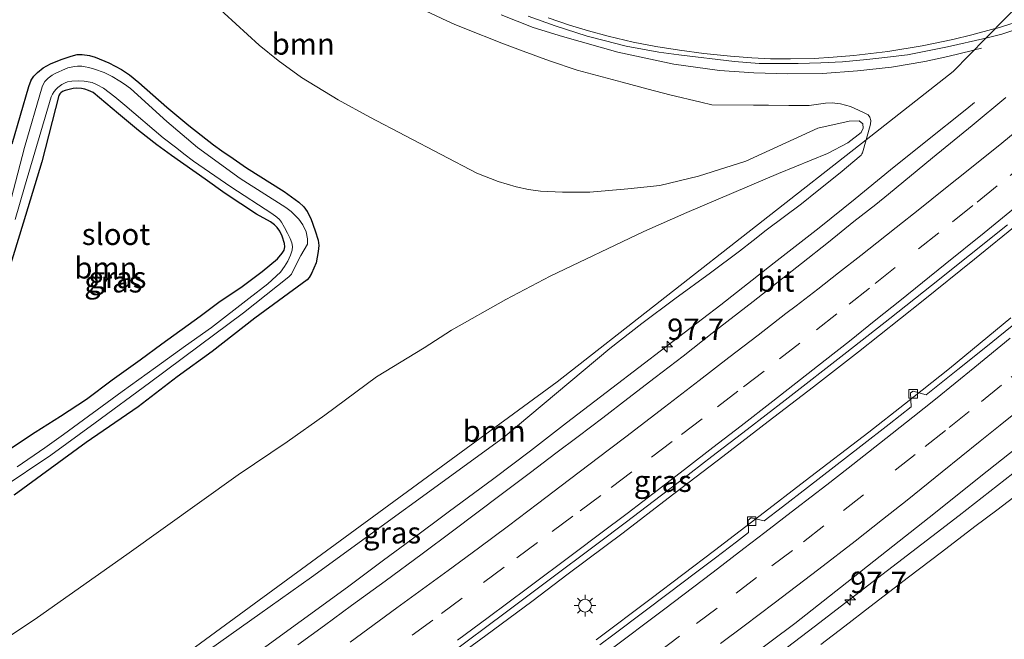
# Model space of a CAD drawing. Units: metres. Extents: x 142158 to 150003, y 468748 to 475002.
# Drawn here: x 144628 to 144743, y 471402 to 471474 of the extents above; entities that cross this region are included whole.
import ezdxf
from ezdxf.enums import TextEntityAlignment as Align

# ---------------------------------------------------------------- set-up
doc = ezdxf.new("R2010")
doc.units = ezdxf.units.M
doc.linetypes.add('VW-3-9_STREEP', pattern=[12, 3, -9])
doc.layers.get('0').update_dxf_attribs({"lineweight": 25})
for name, color, linetype, lineweight in [('B-ME-AM-KILOMETR-S-B1', 7, 'Continuous', 18), ('B-ME-BV-GELEIDECONSTRUCTIE-GELEIDERAIL-L-B1', 213, 'BV-GELEIDERAIL', 18), ('B-ME-GR-BOOM-GV-B6', 93, 'Continuous', 18), ('B-ME-GW-KRUINLIJN-L-B1', 93, 'Continuous', 18), ('B-ME-GW-TEENLIJN-L-B1', 93, 'Continuous', 18), ('B-ME-IE-GRASLAND-GV-B6', 93, 'Continuous', 18), ('B-ME-IE-HULPGEOMETRIE-L-B1', 53, 'Continuous', 18), ('B-ME-IE-MEUBILAIR_WEGMEUBILAIR-LICHTMAST-S-B1', 8, 'Continuous', 18), ('B-ME-OG-WATER-GV-B6', 153, 'Continuous', 18), ('B-ME-VH-VERH_SOORT-BITUMEN-GV-B6', 8, 'IE-TERREINAFSCHEIDING-NATUURLIJK-HOUTWAL', 18), ('B-ME-VV-KOLK-S-B1', 8, 'Continuous', 18), ('B-ME-VW-MARKERING-39STREEP-015-L-B1', 255, 'VW-3-9_STREEP', 18), ('B-ME-VW-MARKERING-STREEP-015-L-B1', 7, 'Continuous', 18)]:
    doc.layers.add(name, color=color, linetype=linetype, lineweight=lineweight)
doc.layers.add('B-ME-GW-INSTEEKWATERGANG-L-B1', color=10, linetype='Continuous')
doc.styles.add('NLCS-ISO', font='NLCS-ISO.TTF')
doc.linetypes.add('BV-GELEIDERAIL', pattern='A,10,-3,[108,NLCS.SHX,S=1,R=0,X=0,Y=0],-3', length=16)
doc.linetypes.add('IE-TERREINAFSCHEIDING-NATUURLIJK-HOUTWAL', pattern='A,7,-1.5,[67,NLCS.SHX,S=0.75,R=45,X=0,Y=0],-1.5,7,-1.5,[70,NLCS.SHX,S=0.75,R=0,X=0,Y=0],-1.5', length=20)

# ---------------------------------------------------------------- blocks, each defined once
blk = doc.blocks.new('hecto')
for p, q in [((0, 0.625), (-0.625, 0)), ((0, -0.625), (0, 0.625)), ((-0.625, 0), (0.625, 0)), ((0.625, 0), (0, -0.625))]:
    blk.add_line(p, q)
blk = doc.blocks.new('lantaarnpaal')
for p, q in [((0, 0.75), (0, 1.25)), ((-0.75, 0), (-1.25, 0)), ((-0.88, 0.88), (-0.53, 0.53)), ((0.53, 0.53), (0.88, 0.88)), ((0.75, 0), (1.25, 0)), ((-0.53, -0.53), (-0.88, -0.88)), ((0, -0.75), (0, -1.25)), ((0.53, -0.53), (0.88, -0.88))]:
    blk.add_line(p, q)
blk.add_circle((0, 0), 0.75)
blk = doc.blocks.new('kolk')
blk.add_lwpolyline([(-0.5, -0.5), (0.5, -0.5), (0.5, 0.5), (-0.5, 0.5)], close=True)

msp = doc.modelspace()

# ---------------------------------------------------------------- linework, layer by layer
at = {"layer": 'B-ME-BV-GELEIDECONSTRUCTIE-GELEIDERAIL-L-B1'}
msp.add_line((144739.2671, 471470.6187, 9.6332), (144740.0908, 471470.8311, 9.5685), dxfattribs=at)
for points in [[(144684.0905, 471474.7063, 9.1925), (144687.8417, 471473.2394, 9.3175), (144691.2641, 471472.1645, 9.3875), (144697.6845, 471470.3577, 9.5075), (144704.2196, 471468.9456, 9.6625), (144709.5616, 471468.2262, 9.7525), (144713.5441, 471467.9304, 9.8575), (144717.4973, 471467.8089, 9.9125), (144721.568, 471467.8482, 9.9025), (144725.6436, 471468.171, 9.8825), (144729.5894, 471468.6006, 9.8425), (144733.482, 471469.2499, 9.7975), (144736.1601, 471469.8413, 9.7275), (144739.0222, 471470.5555, 9.6525), (144739.2671, 471470.6187, 9.6332)], [(144655.3881, 471400.11, 10.1765), (144660.7652, 471404.0386, 10.1815), (144666.1752, 471407.9769, 10.2365), (144670.3841, 471411.1047, 10.2465), (144673.5975, 471413.4937, 10.2365), (144677.9241, 471416.6974, 10.1965), (144683.2264, 471420.6336, 10.2415), (144687.5037, 471423.872, 10.2515), (144691.7105, 471427.1074, 10.2215), (144696.9969, 471431.1599, 10.2215), (144703.2956, 471435.999, 10.2665), (144709.7053, 471440.8909, 10.2665), (144715.9325, 471445.7882, 10.3265), (144721.1751, 471449.8817, 10.3165), (144725.3677, 471453.2587, 10.3015), (144729.4995, 471456.6144, 10.1665), (144733.595, 471459.9445, 9.9815), (144738.3754, 471463.7526, 9.7615), (144739.2568, 471464.4969, 9.7215)], [(144712.063, 471396.8469, 10.7158), (144720.5805, 471403.3381, 10.6981), (144727.9614, 471408.9909, 10.7556), (144734.3076, 471413.8815, 10.7335), (144737.469, 471416.2981, 10.7379), (144743.7476, 471421.2317, 10.7562), (144747.8994, 471424.5794, 10.7554), (144752.0228, 471427.9554, 10.7827), (144757.224, 471432.1803, 10.7749), (144760.2437, 471434.7459, 10.7983), (144764.3233, 471438.1503, 10.7944), (144766.4116, 471439.8274, 10.7476), (144768.4682, 471441.6041, 10.6345), (144771.5402, 471444.162, 10.4902), (144774.5614, 471446.7061, 10.2913), (144777.6197, 471449.273, 10.1392), (144780.4252, 471451.6217, 9.9676), (144782.543, 471453.5327, 9.9273)], [(144744.4573, 471450.418, 10.6153), (144739.2822, 471446.2073, 10.6103), (144733.0772, 471441.223, 10.6053), (144725.7601, 471435.4061, 10.6203), (144720.4939, 471431.3252, 10.6053), (144715.2392, 471427.2656, 10.6353), (144709.9491, 471423.1829, 10.6253), (144703.5838, 471418.322, 10.6053), (144698.3071, 471414.3002, 10.5953), (144691.9166, 471409.5189, 10.5853), (144687.6548, 471406.2972, 10.5953), (144682.3156, 471402.3415, 10.5903), (144676.959, 471398.3785, 10.6153)], [(144743.4933, 471439.35, 10.4951), (144736.3465, 471433.4692, 10.5101), (144731.0994, 471429.3082, 10.5451), (144726.9405, 471426.0416, 10.5051), (144719.5198, 471420.3452, 10.5101), (144714.2921, 471416.3091, 10.5651), (144708.9546, 471412.2517, 10.5601), (144701.5733, 471406.6516, 10.4951), (144695.1662, 471401.8367, 10.4901)]]:
    msp.add_polyline3d(points, dxfattribs=at)
at = {"layer": 'B-ME-GR-BOOM-GV-B6'}
for points in [[(144674.6945, 471475.4476, 8.1275), (144677.7809, 471473.9832, 8.3785), (144678.621, 471473.6239, 8.3983), (144679.8722, 471473.1082, 8.4657), (144684.1648, 471471.3853, 8.5821), (144686.645, 471470.4808, 8.6339), (144689.7237, 471469.338, 8.5756), (144692.9387, 471468.2629, 8.6084), (144698.1997, 471466.864, 8.6794), (144701.2322, 471466.021, 8.6514), (144703.756, 471465.3607, 8.592), (144707.3728, 471464.5334, 8.6112), (144708.6634, 471464.2157, 8.6462), (144713.4968, 471464.1832, 8.8334), (144715.2441, 471464.1839, 8.8634), (144717.6425, 471464.1315, 8.8434), (144720.0132, 471464.1455, 8.8334), (144721.9149, 471464.389, 8.7884), (144722.6751, 471464.4473, 8.7134), (144723.6464, 471464.3083, 8.7586), (144724.8153, 471463.9971, 8.7528), (144726.2705, 471463.363, 8.7428), (144726.8798, 471463.0528, 8.7728), (144727.0908, 471462.7499, 8.7978), (144727.1955, 471462.3922, 8.8028), (144727.1428, 471461.9578, 8.7796), (144726.6398, 471460.138, 8.9408), (144690.6317, 471431.9177, 8.4422), (144650.2035, 471402.2958, 8.7163), (144609.7754, 471372.6739, 8.9819)], [(144650.4624, 471476.1397, 3.9508), (144655.9054, 471471.159, 3.9508), (144658.1043, 471469.3618, 3.9708), (144660.811, 471467.3805, 3.9508), (144665.0955, 471464.8036, 3.9908), (144668.7704, 471462.7825, 4.074), (144681.2643, 471456.2226, 4.3976), (144683.7587, 471455.2841, 4.5098), (144685.861, 471454.6407, 4.6348), (144687.2748, 471454.3274, 4.7798), (144688.697, 471454.1376, 4.9314), (144691.2386, 471454.0352, 5.1664), (144694.4329, 471454.0395, 5.478), (144698.8572, 471454.4191, 5.9838), (144702.5992, 471454.8129, 6.3738), (144707.0985, 471455.8784, 6.8438), (144712.6038, 471457.6464, 7.4238), (144721.0094, 471461.4947, 8.2818), (144724.6827, 471462.3116, 8.5106), (144725.8187, 471462.3517, 8.5106), (144726.2586, 471461.9988, 8.5018), (144726.2796, 471461.4667, 8.493), (144726.079, 471460.9644, 8.5106), (144724.4988, 471459.7615, 8.493), (144722.1407, 471458.5451, 8.3874), (144716.4136, 471456.2068, 7.7914), (144705.7354, 471451.6639, 6.8142), (144700.7155, 471449.44, 6.3792), (144689.8179, 471444.2454, 5.549), (144684.6265, 471441.4968, 5.089), (144678.2949, 471437.91, 4.829), (144675.1153, 471435.8854, 4.769), (144669.5642, 471432.4699, 4.629), (144663.549, 471428.0199, 4.604), (144659.1482, 471424.9101, 4.639), (144653.4392, 471421.0596, 4.634), (144640.446, 471411.7686, 4.634), (144630.0289, 471404.4317, 4.514), (144613.5045, 471393.3294, 4.344)], [(144613.5045, 471393.3294, 4.344), (144630.0289, 471404.4317, 4.514), (144640.446, 471411.7686, 4.634), (144653.4392, 471421.0596, 4.634), (144659.1482, 471424.9101, 4.639), (144663.549, 471428.0199, 4.604), (144669.5642, 471432.4699, 4.629), (144675.1153, 471435.8854, 4.769), (144678.2949, 471437.91, 4.829), (144684.6265, 471441.4968, 5.089), (144689.8179, 471444.2454, 5.549), (144700.7155, 471449.44, 6.3792), (144705.7354, 471451.6639, 6.8142), (144716.4136, 471456.2068, 7.7914), (144722.1407, 471458.5451, 8.3874), (144724.4988, 471459.7615, 8.493), (144726.079, 471460.9644, 8.5106), (144726.2796, 471461.4667, 8.493), (144726.2586, 471461.9988, 8.5018), (144725.8187, 471462.3517, 8.5106), (144724.6827, 471462.3116, 8.5106), (144721.0094, 471461.4947, 8.2818), (144712.6038, 471457.6464, 7.4238), (144707.0985, 471455.8784, 6.8438), (144702.5992, 471454.8129, 6.3738), (144698.8572, 471454.4191, 5.9838), (144694.4329, 471454.0395, 5.478), (144691.2386, 471454.0352, 5.1664), (144688.697, 471454.1376, 4.9314), (144687.2748, 471454.3274, 4.7798), (144685.861, 471454.6407, 4.6348), (144683.7587, 471455.2841, 4.5098), (144681.2643, 471456.2226, 4.3976), (144668.7704, 471462.7825, 4.074), (144665.0955, 471464.8036, 3.9908), (144660.811, 471467.3805, 3.9508), (144658.1043, 471469.3618, 3.9708), (144655.9054, 471471.159, 3.9508), (144650.4624, 471476.1397, 3.9508)], [(144662.5179, 471445.7931, 3.1316), (144662.7839, 471447.1125, 3.137), (144662.8473, 471447.7961, 3.1532), (144662.7725, 471448.4101, 3.1586), (144662.4105, 471449.5159, 3.1964), (144661.9004, 471450.9664, 3.2234), (144661.5, 471451.7814, 3.218), (144661.0755, 471452.315, 3.2288), (144660.5234, 471452.8423, 3.218), (144658.8107, 471454.0862, 3.2342), (144654.4304, 471456.8717, 3.1766), (144652.8504, 471457.944, 3.2216), (144651.5189, 471458.8453, 3.2366), (144650.5714, 471459.5513, 3.2616), (144647.6776, 471461.8076, 3.2276), (144645.1275, 471463.9273, 3.2168), (144641.845, 471466.8207, 3.1682), (144640.7827, 471467.6962, 3.1142), (144639.8585, 471468.3132, 3.1088), (144638.3669, 471469.1039, 3.1088), (144636.7636, 471469.7502, 3.1142), (144636.108, 471469.9536, 3.0926), (144635.2593, 471470.0789, 3.0738), (144634.6825, 471470.0726, 3.0638), (144633.9784, 471469.8931, 3.0688), (144632.7991, 471469.5002, 3.0538), (144631.5541, 471468.9942, 3.0838), (144630.7029, 471468.5208, 3.0788), (144630.0427, 471467.9931, 3.0788), (144629.6159, 471467.5382, 3.0838), (144629.3046, 471467.069, 3.0888), (144629.0203, 471466.3316, 3.0888), (144627.0996, 471459.6682, 3.1622)], [(144626.0508, 471442.7868, 3.1238), (144628.3592, 471450.4123, 3.0988), (144630.5491, 471457.5548, 3.0488), (144632.529, 471465.2921, 2.9938), (144632.638, 471465.4697, 2.9888), (144632.7671, 471465.6023, 2.9788), (144632.974, 471465.7425, 2.9788), (144633.2811, 471465.8582, 2.9738), (144633.7465, 471466.013, 2.9788), (144634.214, 471466.1258, 2.9946), (144634.6361, 471466.1524, 3.0004), (144635.1866, 471466.1209, 2.9982), (144635.5573, 471466.0477, 3.0032), (144635.9815, 471465.8893, 3.0032), (144636.5264, 471465.6263, 3.0232), (144639.5007, 471463.1453, 3.1082), (144641.8358, 471461.2188, 3.0982), (144643.9668, 471459.5534, 3.1082), (144645.6733, 471458.297, 3.1132), (144649.5821, 471455.5324, 3.2132), (144651.9122, 471453.8731, 3.2532), (144655.5826, 471451.4725, 3.2432), (144657.2039, 471450.544, 3.2182), (144657.6746, 471450.227, 3.2132), (144658.0013, 471449.9016, 3.2132), (144658.316, 471449.4698, 3.1982), (144658.5541, 471448.8866, 3.1782), (144658.8563, 471448.0373, 3.1732), (144658.8885, 471447.6325, 3.1882), (144658.7852, 471447.2446, 3.1932), (144658.5875, 471446.8903, 3.1932), (144658.0334, 471446.2622, 3.1982), (144656.2331, 471444.7687, 3.2486), (144653.9193, 471443.0025, 3.1986), (144651.2045, 471441.2034, 3.2636), (144649.0265, 471439.5657, 3.2686), (144644.5294, 471436.3336, 3.2736), (144642.0205, 471434.4589, 3.3036), (144638.77, 471432.1486, 3.2636), (144635.7562, 471429.88, 3.2486), (144632.7412, 471427.8978, 3.2336), (144629.7569, 471426.0329, 3.2236), (144626.8919, 471424.1278, 3.1986)], [(144609.7754, 471372.6739, 8.9819), (144650.2035, 471402.2958, 8.7163), (144690.6317, 471431.9177, 8.4422), (144726.6398, 471460.138, 8.9408)], [(144726.6398, 471460.138, 8.9408), (144726.2181, 471458.6125, 9.076), (144726.147, 471458.4741, 9.081), (144726.0681, 471458.3448, 9.081), (144723.6244, 471456.2643, 9.206), (144720.9532, 471454.1344, 9.1201), (144719.1139, 471452.668, 9.061), (144715.0032, 471449.5896, 9.056), (144713.4601, 471448.4022, 8.961), (144711.8961, 471447.1426, 8.951), (144708.5148, 471444.6115, 9.021), (144704.351, 471441.601, 8.876), (144700.4835, 471438.7146, 8.936), (144696.7497, 471435.7879, 8.876), (144684.3474, 471425.3751, 8.888), (144661.9879, 471409.1427, 8.9998), (144655.9838, 471404.8326, 8.9948), (144648.9995, 471399.8988, 9.0248)], [(144627.3458, 471418.6922, 3.2786), (144635.7353, 471424.8293, 3.2286), (144641.8001, 471428.9846, 3.2536), (144646.3476, 471432.4877, 3.1636), (144650.3937, 471435.4367, 3.1486), (144655.3996, 471439.347, 3.1086), (144661.4733, 471443.7989, 3.1186), (144661.7341, 471444.0762, 3.1186), (144661.9873, 471444.5183, 3.1186), (144662.5179, 471445.7931, 3.1316)], [(144721.3456, 471401.2936, 10.0404), (144724.1486, 471403.4098, 9.9706), (144727.0673, 471405.6523, 9.9982), (144731.5861, 471409.1322, 9.9674), (144735.4259, 471412.0357, 9.9924), (144739.3301, 471415.0399, 9.9724), (144741.8759, 471416.9548, 9.9974), (144745.1936, 471419.453, 9.9974), (144751.9181, 471424.7072, 9.9274), (144755.9557, 471427.7812, 9.8924), (144760.3361, 471431.1472, 9.8724), (144763.4114, 471433.3726, 9.7674), (144765.7222, 471434.9928, 9.7724), (144767.0957, 471436.033, 9.7974), (144769.719, 471437.6738, 9.6953), (144769.0523, 471436.0067, 9.5724), (144768.5014, 471434.8383, 9.4424), (144767.8935, 471433.8875, 9.3352), (144766.572, 471432.2142, 9.1282)]]:
    msp.add_polyline3d(points, dxfattribs=at)
at = {"layer": 'B-ME-GW-INSTEEKWATERGANG-L-B1'}
for points in [[(144627.0996, 471459.6682, 3.1622), (144629.0203, 471466.3316, 3.0888), (144629.3046, 471467.069, 3.0888), (144629.6159, 471467.5382, 3.0838), (144630.0427, 471467.9931, 3.0788), (144630.7029, 471468.5208, 3.0788), (144631.5541, 471468.9942, 3.0838), (144632.7991, 471469.5002, 3.0538), (144633.9784, 471469.8931, 3.0688), (144634.6825, 471470.0726, 3.0638), (144635.2593, 471470.0789, 3.0738), (144636.108, 471469.9536, 3.0926), (144636.7636, 471469.7502, 3.1142), (144638.3669, 471469.1039, 3.1088), (144639.8585, 471468.3132, 3.1088), (144640.7827, 471467.6962, 3.1142), (144641.845, 471466.8207, 3.1682), (144645.1275, 471463.9273, 3.2168), (144647.6776, 471461.8076, 3.2276), (144650.5714, 471459.5513, 3.2616), (144651.5189, 471458.8453, 3.2366), (144652.8504, 471457.944, 3.2216), (144654.4304, 471456.8717, 3.1766), (144658.8107, 471454.0862, 3.2342), (144660.5234, 471452.8423, 3.218), (144661.0755, 471452.315, 3.2288), (144661.5, 471451.7814, 3.218), (144661.9004, 471450.9664, 3.2234), (144662.4105, 471449.5159, 3.1964), (144662.7725, 471448.4101, 3.1586), (144662.8473, 471447.7961, 3.1532), (144662.7839, 471447.1125, 3.137), (144662.5179, 471445.7931, 3.1316)], [(144626.8919, 471424.1278, 3.1986), (144629.7569, 471426.0329, 3.2236), (144632.7412, 471427.8978, 3.2336), (144635.7562, 471429.88, 3.2486), (144638.77, 471432.1486, 3.2636), (144642.0205, 471434.4589, 3.3036), (144644.5294, 471436.3336, 3.2736), (144649.0265, 471439.5657, 3.2686), (144651.2045, 471441.2034, 3.2636), (144653.9193, 471443.0025, 3.1986), (144656.2331, 471444.7687, 3.2486), (144658.0334, 471446.2622, 3.1982), (144658.5875, 471446.8903, 3.1932), (144658.7852, 471447.2446, 3.1932), (144658.8885, 471447.6325, 3.1882), (144658.8563, 471448.0373, 3.1732), (144658.5541, 471448.8866, 3.1782), (144658.316, 471449.4698, 3.1982), (144658.0013, 471449.9016, 3.2132), (144657.6746, 471450.227, 3.2132), (144657.2039, 471450.544, 3.2182), (144655.5826, 471451.4725, 3.2432), (144651.9122, 471453.8731, 3.2532), (144649.5821, 471455.5324, 3.2132), (144645.6733, 471458.297, 3.1132), (144643.9668, 471459.5534, 3.1082), (144641.8358, 471461.2188, 3.0982), (144639.5007, 471463.1453, 3.1082), (144636.5264, 471465.6263, 3.0232), (144635.9815, 471465.8893, 3.0032), (144635.5573, 471466.0477, 3.0032), (144635.1866, 471466.1209, 2.9982), (144634.6361, 471466.1524, 3.0004), (144634.214, 471466.1258, 2.9946), (144633.7465, 471466.013, 2.9788), (144633.2811, 471465.8582, 2.9738), (144632.974, 471465.7425, 2.9788), (144632.7671, 471465.6023, 2.9788), (144632.638, 471465.4697, 2.9888), (144632.529, 471465.2921, 2.9938), (144630.5491, 471457.5548, 3.0488), (144628.3592, 471450.4123, 3.0988), (144626.0508, 471442.7868, 3.1238)], [(144662.5179, 471445.7931, 3.1316), (144661.9873, 471444.5183, 3.1186), (144661.7341, 471444.0762, 3.1186), (144661.4733, 471443.7989, 3.1186), (144655.3996, 471439.347, 3.1086), (144650.3937, 471435.4367, 3.1486), (144646.3476, 471432.4877, 3.1636), (144641.8001, 471428.9846, 3.2536), (144635.7353, 471424.8293, 3.2286), (144627.3458, 471418.6922, 3.2786)]]:
    msp.add_polyline3d(points, dxfattribs=at)
at = {"layer": 'B-ME-GW-KRUINLIJN-L-B1'}
for points in [[(144674.6945, 471475.4476, 8.1275), (144677.7809, 471473.9832, 8.3785), (144678.621, 471473.6239, 8.3983), (144679.8722, 471473.1082, 8.4657), (144684.1648, 471471.3853, 8.5821), (144686.645, 471470.4808, 8.6339), (144689.7237, 471469.338, 8.5756), (144692.9387, 471468.2629, 8.6084), (144698.1997, 471466.864, 8.6794), (144701.2322, 471466.021, 8.6514), (144703.756, 471465.3607, 8.592), (144707.3728, 471464.5334, 8.6112), (144708.6634, 471464.2157, 8.6462), (144713.4968, 471464.1832, 8.8334), (144715.2441, 471464.1839, 8.8634), (144717.6425, 471464.1315, 8.8434), (144720.0132, 471464.1455, 8.8334), (144721.9149, 471464.389, 8.7884), (144722.6751, 471464.4473, 8.7134), (144723.6464, 471464.3083, 8.7586), (144724.8153, 471463.9971, 8.7528), (144726.2705, 471463.363, 8.7428), (144726.8798, 471463.0528, 8.7728), (144727.0908, 471462.7499, 8.7978), (144727.1955, 471462.3922, 8.8028), (144727.1428, 471461.9578, 8.7796), (144726.6398, 471460.138, 8.9408)], [(144726.6398, 471460.138, 8.9408), (144726.2181, 471458.6125, 9.076), (144726.147, 471458.4741, 9.081), (144726.0681, 471458.3448, 9.081), (144723.6244, 471456.2643, 9.206), (144720.9532, 471454.1344, 9.1201), (144719.1139, 471452.668, 9.061), (144715.0032, 471449.5896, 9.056), (144713.4601, 471448.4022, 8.961), (144711.8961, 471447.1426, 8.951), (144708.5148, 471444.6115, 9.021), (144704.351, 471441.601, 8.876), (144700.4835, 471438.7146, 8.936), (144696.7497, 471435.7879, 8.876), (144684.3474, 471425.3751, 8.888), (144661.9879, 471409.1427, 8.9998), (144655.9838, 471404.8326, 8.9948), (144648.9995, 471399.8988, 9.0248)], [(144721.3456, 471401.2936, 10.0404), (144724.1486, 471403.4098, 9.9706), (144727.0673, 471405.6523, 9.9982), (144731.5861, 471409.1322, 9.9674), (144735.4259, 471412.0357, 9.9924), (144739.3301, 471415.0399, 9.9724), (144741.8759, 471416.9548, 9.9974), (144745.1936, 471419.453, 9.9974), (144751.9181, 471424.7072, 9.9274), (144755.9557, 471427.7812, 9.8924), (144760.3361, 471431.1472, 9.8724), (144763.4114, 471433.3726, 9.7674), (144765.7222, 471434.9928, 9.7724), (144767.0957, 471436.033, 9.7974), (144769.719, 471437.6738, 9.6953)]]:
    msp.add_polyline3d(points, dxfattribs=at)
at = {"layer": 'B-ME-GW-TEENLIJN-L-B1'}
msp.add_polyline3d([(144650.4624, 471476.1397, 3.9508), (144655.9054, 471471.159, 3.9508), (144658.1043, 471469.3618, 3.9708), (144660.811, 471467.3805, 3.9508), (144665.0955, 471464.8036, 3.9908), (144668.7704, 471462.7825, 4.074), (144681.2643, 471456.2226, 4.3976), (144683.7587, 471455.2841, 4.5098), (144685.861, 471454.6407, 4.6348), (144687.2748, 471454.3274, 4.7798), (144688.697, 471454.1376, 4.9314), (144691.2386, 471454.0352, 5.1664), (144694.4329, 471454.0395, 5.478), (144698.8572, 471454.4191, 5.9838), (144702.5992, 471454.8129, 6.3738), (144707.0985, 471455.8784, 6.8438), (144712.6038, 471457.6464, 7.4238), (144721.0094, 471461.4947, 8.2818), (144724.6827, 471462.3116, 8.5106), (144725.8187, 471462.3517, 8.5106), (144726.2586, 471461.9988, 8.5018), (144726.2796, 471461.4667, 8.493), (144726.079, 471460.9644, 8.5106), (144724.4988, 471459.7615, 8.493), (144722.1407, 471458.5451, 8.3874), (144716.4136, 471456.2068, 7.7914), (144705.7354, 471451.6639, 6.8142), (144700.7155, 471449.44, 6.3792), (144689.8179, 471444.2454, 5.549), (144684.6265, 471441.4968, 5.089), (144678.2949, 471437.91, 4.829), (144675.1153, 471435.8854, 4.769), (144669.5642, 471432.4699, 4.629), (144663.549, 471428.0199, 4.604), (144659.1482, 471424.9101, 4.639), (144653.4392, 471421.0596, 4.634), (144640.446, 471411.7686, 4.634), (144630.0289, 471404.4317, 4.514), (144613.5045, 471393.3294, 4.344)], dxfattribs=at)
at = {"layer": 'B-ME-IE-GRASLAND-GV-B6'}
for points in [[(144740.6138, 471471.9915, 9.4649), (144736.7874, 471468.0909, 9.5232), (144726.6398, 471460.138, 8.9408), (144727.1428, 471461.9578, 8.7796), (144727.1955, 471462.3922, 8.8028), (144727.0908, 471462.7499, 8.7978), (144726.8798, 471463.0528, 8.7728), (144726.2705, 471463.363, 8.7428), (144724.8153, 471463.9971, 8.7528), (144723.6464, 471464.3083, 8.7586), (144722.6751, 471464.4473, 8.7134), (144721.9149, 471464.389, 8.7884), (144720.0132, 471464.1455, 8.8334), (144717.6425, 471464.1315, 8.8434), (144715.2441, 471464.1839, 8.8634), (144713.4968, 471464.1832, 8.8334), (144708.6634, 471464.2157, 8.6462), (144707.3728, 471464.5334, 8.6112), (144703.756, 471465.3607, 8.592), (144701.2322, 471466.021, 8.6514), (144698.1997, 471466.864, 8.6794), (144692.9387, 471468.2629, 8.6084), (144689.7237, 471469.338, 8.5756), (144686.645, 471470.4808, 8.6339), (144684.1648, 471471.3853, 8.5821), (144679.8722, 471473.1082, 8.4657), (144678.621, 471473.6239, 8.3983), (144677.7809, 471473.9832, 8.3785), (144674.6945, 471475.4476, 8.1275)], [(144687.2483, 471474.5311, 8.6413), (144690.4024, 471473.4274, 8.7217), (144694.1356, 471472.2251, 8.7967), (144696.0945, 471471.6907, 8.8391), (144698.6566, 471471.0512, 8.8973), (144702.4665, 471470.3464, 8.9689), (144704.8231, 471470.0215, 8.9989), (144711.312, 471469.2395, 9.1151), (144714.185, 471469.0275, 9.1651), (144715.5957, 471469.01, 9.1901), (144718.7336, 471469.0216, 9.2301), (144721.3663, 471469.09, 9.2601), (144723.8809, 471469.2297, 9.2601), (144726.7147, 471469.4929, 9.2751), (144728.4884, 471469.6849, 9.3351), (144731.4554, 471470.0408, 9.3477), (144736.1262, 471470.9541, 9.3977), (144740.6138, 471471.9915, 9.4649)], [(144648.9995, 471399.8988, 9.0248), (144655.9838, 471404.8326, 8.9948), (144661.9879, 471409.1427, 8.9998), (144684.3474, 471425.3751, 8.888), (144696.7497, 471435.7879, 8.876), (144700.4835, 471438.7146, 8.936), (144704.351, 471441.601, 8.876), (144708.5148, 471444.6115, 9.021), (144711.8961, 471447.1426, 8.951), (144713.4601, 471448.4022, 8.961), (144715.0032, 471449.5896, 9.056), (144719.1139, 471452.668, 9.061), (144720.9532, 471454.1344, 9.1201), (144723.6244, 471456.2643, 9.206), (144726.0681, 471458.3448, 9.081), (144726.147, 471458.4741, 9.081), (144726.2181, 471458.6125, 9.076), (144726.6398, 471460.138, 8.9408), (144736.7874, 471468.0909, 9.5232), (144740.6138, 471471.9915, 9.4649), (144742.4482, 471472.4474, 9.4927), (144745.8995, 471473.597, 9.4877)], [(144627.0996, 471459.6682, 3.1622), (144629.0203, 471466.3316, 3.0888), (144629.3046, 471467.069, 3.0888), (144629.6159, 471467.5382, 3.0838), (144630.0427, 471467.9931, 3.0788), (144630.7029, 471468.5208, 3.0788), (144631.5541, 471468.9942, 3.0838), (144632.7991, 471469.5002, 3.0538), (144633.9784, 471469.8931, 3.0688), (144634.6825, 471470.0726, 3.0638), (144635.2593, 471470.0789, 3.0738), (144636.108, 471469.9536, 3.0926), (144636.7636, 471469.7502, 3.1142), (144638.3669, 471469.1039, 3.1088), (144639.8585, 471468.3132, 3.1088), (144640.7827, 471467.6962, 3.1142), (144641.845, 471466.8207, 3.1682), (144645.1275, 471463.9273, 3.2168), (144647.6776, 471461.8076, 3.2276), (144650.5714, 471459.5513, 3.2616), (144651.5189, 471458.8453, 3.2366), (144652.8504, 471457.944, 3.2216), (144654.4304, 471456.8717, 3.1766), (144658.8107, 471454.0862, 3.2342), (144660.5234, 471452.8423, 3.218), (144661.0755, 471452.315, 3.2288), (144661.5, 471451.7814, 3.218), (144661.9004, 471450.9664, 3.2234), (144662.4105, 471449.5159, 3.1964), (144662.7725, 471448.4101, 3.1586), (144662.8473, 471447.7961, 3.1532), (144662.7839, 471447.1125, 3.137), (144662.5179, 471445.7931, 3.1316)], [(144625.8296, 471419.4677, 2.619), (144631.5973, 471423.3345, 2.569), (144636.7538, 471427.1052, 2.514), (144643.1123, 471431.787, 2.504), (144648.904, 471436.1003, 2.534), (144654.07, 471439.9364, 2.524), (144659.3581, 471444.1411, 2.614), (144659.6377, 471444.4713, 2.639), (144660.2398, 471445.6747, 2.7916), (144660.7436, 471446.6393, 2.764), (144661.5087, 471447.973, 2.699), (144661.532, 471448.1285, 2.699), (144661.5142, 471448.5677, 2.689), (144661.3554, 471449.4108, 2.669), (144660.9681, 471450.2068, 2.619), (144660.5016, 471450.8772, 2.604), (144660.0543, 471451.3534, 2.599), (144659.5991, 471451.7728, 2.594), (144659.0014, 471452.2205, 2.589), (144653.6562, 471455.6312, 2.569), (144648.7131, 471459.2235, 2.544), (144645.1134, 471462.2786, 2.514), (144640.8844, 471466.1126, 2.539), (144640.208, 471466.6153, 2.539), (144639.6378, 471466.9752, 2.534), (144638.7567, 471467.5125, 2.499), (144637.8017, 471467.9609, 2.489), (144636.6866, 471468.3721, 2.459), (144636.0386, 471468.5512, 2.479), (144635.6042, 471468.6437, 2.474), (144635.2127, 471468.7048, 2.474), (144634.7137, 471468.7099, 2.474), (144634.3603, 471468.6717, 2.474), (144633.982, 471468.6144, 2.474), (144633.5889, 471468.5117, 2.474), (144633.2962, 471468.3881, 2.479), (144632.0995, 471467.8486, 2.454), (144631.7691, 471467.6621, 2.449), (144631.2898, 471467.3145, 2.449), (144631.0799, 471467.1044, 2.459), (144630.9104, 471466.9312, 2.459), (144630.7457, 471466.6602, 2.459), (144630.5978, 471466.3056, 2.459), (144628.5146, 471459.2469, 2.499), (144626.9709, 471453.2443, 2.489)], [(144627.4361, 471450.8425, 2.474), (144628.5288, 471454.5952, 2.509), (144631.6597, 471465.136, 2.519), (144631.8011, 471465.4669, 2.514), (144631.9944, 471465.7607, 2.519), (144632.2192, 471466.0198, 2.514), (144632.4251, 471466.2228, 2.514), (144632.7248, 471466.4658, 2.509), (144632.8953, 471466.5727, 2.499), (144633.2597, 471466.7798, 2.499), (144633.5641, 471466.8753, 2.499), (144634.037, 471466.9487, 2.494), (144634.8464, 471467.0095, 2.504), (144635.4989, 471466.9757, 2.504), (144636.4067, 471466.7982, 2.509), (144637.0166, 471466.549, 2.514), (144637.7224, 471466.1297, 2.519), (144638.3885, 471465.6431, 2.549), (144639.0593, 471465.1296, 2.5328), (144640.2164, 471464.1683, 2.5382), (144644.7119, 471460.3406, 2.539), (144646.2919, 471459.1428, 2.5582), (144647.0934, 471458.4934, 2.5852), (144648.2484, 471457.6454, 2.596), (144652.5737, 471454.6483, 2.6018), (144657.3787, 471451.541, 2.6304), (144657.947, 471451.1218, 2.6304), (144658.2409, 471450.8337, 2.6304), (144658.4728, 471450.5064, 2.6304), (144658.8396, 471449.9026, 2.6388), (144659.1986, 471449.2589, 2.6472), (144659.495, 471448.6365, 2.6514), (144659.6865, 471448.1266, 2.6514), (144659.7548, 471447.6694, 2.6606), (144659.7202, 471447.2608, 2.702), (144659.5445, 471446.6872, 2.7112), (144659.2184, 471445.9847, 2.709), (144658.8519, 471445.3435, 2.684), (144658.3563, 471444.6975, 2.619), (144656.9155, 471443.3297, 2.579), (144654.6873, 471441.6258, 2.499), (144650.3363, 471438.2357, 2.544), (144647.3152, 471436.1116, 2.504), (144643.7874, 471433.5683, 2.494), (144639.9354, 471430.7622, 2.499), (144633.0711, 471425.7631, 2.499), (144630.8902, 471424.1959, 2.574), (144627.6739, 471421.99, 2.524)], [(144626.8919, 471424.1278, 3.1986), (144629.7569, 471426.0329, 3.2236), (144632.7412, 471427.8978, 3.2336), (144635.7562, 471429.88, 3.2486), (144638.77, 471432.1486, 3.2636), (144642.0205, 471434.4589, 3.3036), (144644.5294, 471436.3336, 3.2736), (144649.0265, 471439.5657, 3.2686), (144651.2045, 471441.2034, 3.2636), (144653.9193, 471443.0025, 3.1986), (144656.2331, 471444.7687, 3.2486), (144658.0334, 471446.2622, 3.1982), (144658.5875, 471446.8903, 3.1932), (144658.7852, 471447.2446, 3.1932), (144658.8885, 471447.6325, 3.1882), (144658.8563, 471448.0373, 3.1732), (144658.5541, 471448.8866, 3.1782), (144658.316, 471449.4698, 3.1982), (144658.0013, 471449.9016, 3.2132), (144657.6746, 471450.227, 3.2132), (144657.2039, 471450.544, 3.2182), (144655.5826, 471451.4725, 3.2432), (144651.9122, 471453.8731, 3.2532), (144649.5821, 471455.5324, 3.2132), (144645.6733, 471458.297, 3.1132), (144643.9668, 471459.5534, 3.1082), (144641.8358, 471461.2188, 3.0982), (144639.5007, 471463.1453, 3.1082), (144636.5264, 471465.6263, 3.0232), (144635.9815, 471465.8893, 3.0032), (144635.5573, 471466.0477, 3.0032), (144635.1866, 471466.1209, 2.9982), (144634.6361, 471466.1524, 3.0004), (144634.214, 471466.1258, 2.9946), (144633.7465, 471466.013, 2.9788), (144633.2811, 471465.8582, 2.9738), (144632.974, 471465.7425, 2.9788), (144632.7671, 471465.6023, 2.9788), (144632.638, 471465.4697, 2.9888), (144632.529, 471465.2921, 2.9938), (144630.5491, 471457.5548, 3.0488), (144628.3592, 471450.4123, 3.0988), (144626.0508, 471442.7868, 3.1238)], [(144742.9396, 471465.044, 9.6041), (144739.0117, 471461.807, 9.627), (144734.3719, 471458.0441, 9.582), (144729.248, 471453.775, 9.572), (144727.7555, 471452.5843, 9.602), (144725.2232, 471450.5892, 9.607), (144722.2605, 471448.1986, 9.617), (144719.1039, 471445.7083, 9.627), (144713.4744, 471441.2622, 9.637), (144708.711, 471437.5703, 9.627), (144705.296, 471434.9144, 9.632), (144702.0462, 471432.424, 9.6146), (144698.8581, 471429.9697, 9.6296), (144695.9454, 471427.6944, 9.6146), (144693.0675, 471425.5462, 9.6046), (144690.457, 471423.5716, 9.6096), (144687.5208, 471421.3376, 9.6046), (144684.1034, 471418.7607, 9.5946), (144678.4256, 471414.4787, 9.6046), (144674.8799, 471411.8562, 9.5896), (144670.5588, 471408.6589, 9.5946), (144666.6599, 471405.8228, 9.5996), (144663.512, 471403.4879, 9.5946), (144660.3892, 471401.2494, 9.5746)], [(144678.0013, 471400.086, 9.8402), (144684.5592, 471404.9743, 9.8402), (144689.5426, 471408.6983, 9.8654), (144695.265, 471412.9919, 9.8726), (144698.6932, 471415.5826, 9.8378), (144701.8042, 471417.9472, 9.8428), (144705.0449, 471420.403, 9.8328), (144708.661, 471423.1902, 9.8378), (144712.7708, 471426.3441, 9.8678), (144717.1964, 471429.747, 9.8478), (144724.3941, 471435.3644, 9.8528), (144729.393, 471439.2718, 9.8778), (144734.2524, 471443.1208, 9.8728), (144743.1094, 471450.2302, 9.8678)], [(144662.5179, 471445.7931, 3.1316), (144661.9873, 471444.5183, 3.1186), (144661.7341, 471444.0762, 3.1186), (144661.4733, 471443.7989, 3.1186), (144655.3996, 471439.347, 3.1086), (144650.3937, 471435.4367, 3.1486), (144646.3476, 471432.4877, 3.1636), (144641.8001, 471428.9846, 3.2536), (144635.7353, 471424.8293, 3.2286), (144627.3458, 471418.6922, 3.2786)], [(144745.9113, 471440.2657, 9.7556), (144740.584, 471435.9442, 9.7557), (144737.3168, 471433.3318, 9.7806), (144733.6507, 471430.3802, 9.7556), (144732.1126, 471430.8339, 9.7528), (144731.8007, 471430.6295, 9.7728), (144731.8826, 471428.9818, 9.7706), (144729.3253, 471426.968, 9.7656), (144726.0402, 471424.4178, 9.7656), (144722.8965, 471421.9945, 9.7685), (144719.8154, 471419.5686, 9.7906), (144716.8876, 471417.3341, 9.7806), (144714.7579, 471415.7084, 9.761), (144713.2323, 471416.0587, 9.7232), (144712.8949, 471415.7638, 9.7232), (144712.9401, 471414.3158, 9.7487), (144711.5395, 471413.2578, 9.7756), (144709.0857, 471411.3837, 9.7656), (144706.7573, 471409.6256, 9.7606), (144703.5682, 471407.2324, 9.7606), (144700.7418, 471405.069, 9.7528), (144697.2708, 471402.488, 9.7456), (144695.6114, 471401.2212, 9.7506)], [(144712.975, 471399.7112, 9.9813), (144718.3233, 471403.7155, 9.9863), (144724.3852, 471408.4975, 9.9813), (144728.2914, 471411.5823, 9.9863), (144734.7283, 471416.6575, 9.9913), (144740.0266, 471420.9048, 9.9913), (144745.7774, 471425.451, 9.9763)], [(144745.1936, 471419.453, 9.9974), (144741.8759, 471416.9548, 9.9974), (144739.3301, 471415.0399, 9.9724), (144735.4259, 471412.0357, 9.9924), (144731.5861, 471409.1322, 9.9674), (144727.0673, 471405.6523, 9.9982), (144724.1486, 471403.4098, 9.9706), (144721.3456, 471401.2936, 10.0404)]]:
    msp.add_polyline3d(points, dxfattribs=at)
at = {"layer": 'B-ME-IE-HULPGEOMETRIE-L-B1'}
msp.add_polyline3d([(144609.7754, 471372.6739, 8.9819), (144650.2035, 471402.2958, 8.7163), (144690.6317, 471431.9177, 8.4422), (144726.6398, 471460.138, 8.9408), (144736.7874, 471468.0909, 9.5232), (144740.6138, 471471.9915, 9.4649), (144757.4549, 471489.1597, 9.274), (144767.3832, 471500.9653, 8.9707), (144790.3511, 471528.3013, 6.7069), (144798.9072, 471538.4846, 2.5378), (144814.5849, 471558.315, 2.552), (144823.1223, 471567.043, 2.7814), (144826.431, 471570.426, 2.8448), (144837.1567, 471581.3916, 3.1366), (144843.6009, 471587.9905, 3.1267), (144851.7726, 471596.3329, 2.865), (144857.0033, 471601.6803, 3.0828)], dxfattribs=at)
at = {"layer": 'B-ME-OG-WATER-GV-B6'}
for points in [[(144626.9709, 471453.2443, 2.489), (144628.5146, 471459.2469, 2.499), (144630.5978, 471466.3056, 2.459), (144630.7457, 471466.6602, 2.459), (144630.9104, 471466.9312, 2.459), (144631.0799, 471467.1044, 2.459), (144631.2898, 471467.3145, 2.449), (144631.7691, 471467.6621, 2.449), (144632.0995, 471467.8486, 2.454), (144633.2962, 471468.3881, 2.479), (144633.5889, 471468.5117, 2.474), (144633.982, 471468.6144, 2.474), (144634.3603, 471468.6717, 2.474), (144634.7137, 471468.7099, 2.474), (144635.2127, 471468.7048, 2.474), (144635.6042, 471468.6437, 2.474), (144636.0386, 471468.5512, 2.479), (144636.6866, 471468.3721, 2.459), (144637.8017, 471467.9609, 2.489), (144638.7567, 471467.5125, 2.499), (144639.6378, 471466.9752, 2.534), (144640.208, 471466.6153, 2.539), (144640.8844, 471466.1126, 2.539), (144645.1134, 471462.2786, 2.514), (144648.7131, 471459.2235, 2.544), (144653.6562, 471455.6312, 2.569), (144659.0014, 471452.2205, 2.589), (144659.5991, 471451.7728, 2.594), (144660.0543, 471451.3534, 2.599), (144660.5016, 471450.8772, 2.604), (144660.9681, 471450.2068, 2.619), (144661.3554, 471449.4108, 2.669), (144661.5142, 471448.5677, 2.689), (144661.532, 471448.1285, 2.699), (144661.5087, 471447.973, 2.699), (144660.7436, 471446.6393, 2.764), (144660.2398, 471445.6747, 2.7916), (144659.6377, 471444.4713, 2.639), (144659.3581, 471444.1411, 2.614), (144654.07, 471439.9364, 2.524), (144648.904, 471436.1003, 2.534), (144643.1123, 471431.787, 2.504), (144636.7538, 471427.1052, 2.514), (144631.5973, 471423.3345, 2.569), (144625.8296, 471419.4677, 2.619)], [(144627.6739, 471421.99, 2.524), (144630.8902, 471424.1959, 2.574), (144633.0711, 471425.7631, 2.499), (144639.9354, 471430.7622, 2.499), (144643.7874, 471433.5683, 2.494), (144647.3152, 471436.1116, 2.504), (144650.3363, 471438.2357, 2.544), (144654.6873, 471441.6258, 2.499), (144656.9155, 471443.3297, 2.579), (144658.3563, 471444.6975, 2.619), (144658.8519, 471445.3435, 2.684), (144659.2184, 471445.9847, 2.709), (144659.5445, 471446.6872, 2.7112), (144659.7202, 471447.2608, 2.702), (144659.7548, 471447.6694, 2.6606), (144659.6865, 471448.1266, 2.6514), (144659.495, 471448.6365, 2.6514), (144659.1986, 471449.2589, 2.6472), (144658.8396, 471449.9026, 2.6388), (144658.4728, 471450.5064, 2.6304), (144658.2409, 471450.8337, 2.6304), (144657.947, 471451.1218, 2.6304), (144657.3787, 471451.541, 2.6304), (144652.5737, 471454.6483, 2.6018), (144648.2484, 471457.6454, 2.596), (144647.0934, 471458.4934, 2.5852), (144646.2919, 471459.1428, 2.5582), (144644.7119, 471460.3406, 2.539), (144640.2164, 471464.1683, 2.5382), (144639.0593, 471465.1296, 2.5328), (144638.3885, 471465.6431, 2.549), (144637.7224, 471466.1297, 2.519), (144637.0166, 471466.549, 2.514), (144636.4067, 471466.7982, 2.509), (144635.4989, 471466.9757, 2.504), (144634.8464, 471467.0095, 2.504), (144634.037, 471466.9487, 2.494), (144633.5641, 471466.8753, 2.499), (144633.2597, 471466.7798, 2.499), (144632.8953, 471466.5727, 2.499), (144632.7248, 471466.4658, 2.509), (144632.4251, 471466.2228, 2.514), (144632.2192, 471466.0198, 2.514), (144631.9944, 471465.7607, 2.519), (144631.8011, 471465.4669, 2.514), (144631.6597, 471465.136, 2.519), (144628.5288, 471454.5952, 2.509), (144627.4361, 471450.8425, 2.474)]]:
    msp.add_polyline3d(points, dxfattribs=at)
at = {"layer": 'B-ME-VH-VERH_SOORT-BITUMEN-GV-B6'}
for points in [[(144757.4549, 471489.1597, 9.274), (144740.6138, 471471.9915, 9.4649), (144736.1262, 471470.9541, 9.3977), (144731.4554, 471470.0408, 9.3477), (144728.4884, 471469.6849, 9.3351), (144726.7147, 471469.4929, 9.2751), (144723.8809, 471469.2297, 9.2601), (144721.3663, 471469.09, 9.2601), (144718.7336, 471469.0216, 9.2301), (144715.5957, 471469.01, 9.1901), (144714.185, 471469.0275, 9.1651), (144711.312, 471469.2395, 9.1151), (144704.8231, 471470.0215, 8.9989), (144702.4665, 471470.3464, 8.9689), (144698.6566, 471471.0512, 8.8973), (144696.0945, 471471.6907, 8.8391), (144694.1356, 471472.2251, 8.7967), (144690.4024, 471473.4274, 8.7217), (144687.2483, 471474.5311, 8.6413)], [(144740.6138, 471471.9915, 9.4649), (144757.4549, 471489.1597, 9.274)], [(144745.8995, 471473.597, 9.4877), (144742.4482, 471472.4474, 9.4927), (144740.6138, 471471.9915, 9.4649)], [(144660.3892, 471401.2494, 9.5746), (144663.512, 471403.4879, 9.5946), (144666.6599, 471405.8228, 9.5996), (144670.5588, 471408.6589, 9.5946), (144674.8799, 471411.8562, 9.5896), (144678.4256, 471414.4787, 9.6046), (144684.1034, 471418.7607, 9.5946), (144687.5208, 471421.3376, 9.6046), (144690.457, 471423.5716, 9.6096), (144693.0675, 471425.5462, 9.6046), (144695.9454, 471427.6944, 9.6146), (144698.8581, 471429.9697, 9.6296), (144702.0462, 471432.424, 9.6146), (144705.296, 471434.9144, 9.632), (144708.711, 471437.5703, 9.627), (144713.4744, 471441.2622, 9.637), (144719.1039, 471445.7083, 9.627), (144722.2605, 471448.1986, 9.617), (144725.2232, 471450.5892, 9.607), (144727.7555, 471452.5843, 9.602), (144729.248, 471453.775, 9.572), (144734.3719, 471458.0441, 9.582), (144739.0117, 471461.807, 9.627), (144742.9396, 471465.044, 9.6041)], [(144743.1094, 471450.2302, 9.8678), (144734.2524, 471443.1208, 9.8728), (144729.393, 471439.2718, 9.8778), (144724.3941, 471435.3644, 9.8528), (144717.1964, 471429.747, 9.8478), (144712.7708, 471426.3441, 9.8678), (144708.661, 471423.1902, 9.8378), (144705.0449, 471420.403, 9.8328), (144701.8042, 471417.9472, 9.8428), (144698.6932, 471415.5826, 9.8378), (144695.265, 471412.9919, 9.8726), (144689.5426, 471408.6983, 9.8654), (144684.5592, 471404.9743, 9.8402), (144678.0013, 471400.086, 9.8402)], [(144695.6114, 471401.2212, 9.7506), (144697.2708, 471402.488, 9.7456), (144700.7418, 471405.069, 9.7528), (144703.5682, 471407.2324, 9.7606), (144706.7573, 471409.6256, 9.7606), (144709.0857, 471411.3837, 9.7656), (144711.5395, 471413.2578, 9.7756), (144712.9401, 471414.3158, 9.7487), (144712.8949, 471415.7638, 9.7232), (144713.2323, 471416.0587, 9.7232), (144714.7579, 471415.7084, 9.761), (144716.8876, 471417.3341, 9.7806), (144719.8154, 471419.5686, 9.7906), (144722.8965, 471421.9945, 9.7685), (144726.0402, 471424.4178, 9.7656), (144729.3253, 471426.968, 9.7656), (144731.8826, 471428.9818, 9.7706), (144731.8007, 471430.6295, 9.7728), (144732.1126, 471430.8339, 9.7528), (144733.6507, 471430.3802, 9.7556), (144737.3168, 471433.3318, 9.7806), (144740.584, 471435.9442, 9.7557), (144745.9113, 471440.2657, 9.7556)], [(144745.7774, 471425.451, 9.9763), (144740.0266, 471420.9048, 9.9913), (144734.7283, 471416.6575, 9.9913), (144728.2914, 471411.5823, 9.9863), (144724.3852, 471408.4975, 9.9813), (144718.3233, 471403.7155, 9.9863), (144712.975, 471399.7112, 9.9813)]]:
    msp.add_polyline3d(points, dxfattribs=at)
at = {"layer": 'B-ME-VW-MARKERING-39STREEP-015-L-B1'}
for points in [[(144745.7691, 471457.8435, 9.8565), (144741.9222, 471454.7466, 9.8565), (144739.0684, 471452.4528, 9.8776), (144735.1073, 471449.2814, 9.8615), (144730.0072, 471445.2537, 9.8615), (144727.0422, 471442.8294, 9.8703), (144723.2279, 471439.8404, 9.8465), (144718.9011, 471436.4317, 9.8515), (144714.7381, 471433.1552, 9.8315), (144711.6959, 471430.8173, 9.8315), (144707.5209, 471427.589, 9.8265), (144704.0356, 471424.9295, 9.8203), (144699.3281, 471421.4024, 9.8095), (144695.707, 471418.6663, 9.8095), (144692.4572, 471416.2518, 9.8245), (144688.3235, 471413.1596, 9.7795), (144684.4412, 471410.2793, 9.7995), (144679.564, 471406.683, 9.8045), (144676.1284, 471404.1251, 9.8145), (144670.3149, 471399.8785, 9.7995)], [(144745.8752, 471434.3307, 9.9119), (144742.4151, 471431.5223, 9.9281), (144738.6493, 471428.447, 9.9278), (144735.8749, 471426.2132, 9.9131), (144732.377, 471423.4469, 9.9331), (144726.3544, 471418.7459, 9.9128), (144721.7151, 471415.11, 9.9281), (144718.0496, 471412.2304, 9.9331), (144713.8679, 471409.0915, 9.9331), (144709.2583, 471405.507, 9.9028), (144704.8681, 471402.2397, 9.9081), (144699.3729, 471398.0399, 9.8833)]]:
    msp.add_polyline3d(points, dxfattribs=at)
at = {"layer": 'B-ME-VW-MARKERING-STREEP-015-L-B1'}
for points in [[(144806.1489, 471515.766, 9.6749), (144804.4924, 471514.2478, 9.6949), (144802.4296, 471512.4943, 9.7049), (144799.4349, 471510.0115, 9.7199), (144796.489, 471507.5779, 9.7299), (144793.4178, 471505.1378, 9.7149), (144790.1081, 471502.5358, 9.7099), (144786.3654, 471499.6884, 9.7099), (144782.6256, 471496.9075, 9.7199), (144778.4915, 471493.8629, 9.7199), (144774.7883, 471491.2084, 9.6999), (144771.0447, 471488.6193, 9.6949), (144768.8415, 471487.1114, 9.6999), (144766.0344, 471485.2351, 9.6649), (144761.8796, 471482.538, 9.6399), (144759.1891, 471480.8007, 9.6249), (144757.3916, 471479.6753, 9.6249), (144755.5638, 471478.6469, 9.5868), (144753.7272, 471477.6965, 9.5699), (144751.034, 471476.4511, 9.5399), (144747.9284, 471475.1898, 9.5299), (144745.2415, 471474.2037, 9.4849), (144741.9343, 471473.1578, 9.4649), (144741.6974, 471473.0962, 9.4637)], [(144689.5791, 471474.3375, 8.6759), (144692.0549, 471473.4898, 8.7159), (144694.2886, 471472.8368, 8.7609), (144696.5828, 471472.2181, 8.8259), (144699.4852, 471471.5043, 8.8889), (144702.1171, 471470.9965, 8.9375), (144704.8876, 471470.5728, 8.9965), (144707.7043, 471470.1967, 9.0515), (144710.8392, 471469.8912, 9.0941), (144713.313, 471469.6904, 9.1361), (144715.5118, 471469.5843, 9.1683), (144717.8349, 471469.5598, 9.2127), (144720.5682, 471469.6174, 9.2495), (144722.8115, 471469.7562, 9.2449), (144725.1947, 471469.9653, 9.2821), (144729.1646, 471470.4418, 9.3099), (144733.1765, 471471.0723, 9.3649), (144736.7665, 471471.8308, 9.3849), (144738.9468, 471472.3809, 9.4499), (144741.6974, 471473.0962, 9.4637)], [(144746.4738, 471463.0359, 9.7715), (144742.4436, 471459.731, 9.7915), (144738.7435, 471456.7386, 9.7787), (144735.711, 471454.3188, 9.7571), (144732.9052, 471452.0718, 9.7765), (144730.1527, 471449.8984, 9.7765), (144727.9078, 471448.0974, 9.7665), (144726.026, 471446.633, 9.7615), (144723.4166, 471444.6117, 9.7645), (144721.0167, 471442.7212, 9.7615), (144718.4874, 471440.7826, 9.7515), (144717.2946, 471439.8848, 9.7515), (144714.0603, 471437.36, 9.7765), (144710.6452, 471434.7532, 9.7815), (144707.1901, 471432.056, 9.7515), (144703.1303, 471428.9538, 9.7315), (144698.6273, 471425.4816, 9.7399), (144696.7229, 471424.0466, 9.7265), (144692.0756, 471420.5323, 9.7215), (144688.3324, 471417.6672, 9.7465), (144684.959, 471415.1272, 9.7315), (144681.4384, 471412.4885, 9.7215), (144677.9123, 471409.907, 9.7315), (144671.9381, 471405.55, 9.7215), (144666.4825, 471401.5496, 9.7165)], [(144745.1163, 471453.1383, 9.9415), (144740.4172, 471449.2929, 9.9378), (144735.8576, 471445.6331, 9.9315), (144730.5586, 471441.3483, 9.9421), (144727.7672, 471439.1193, 9.9439), (144724.6912, 471436.6567, 9.9466), (144721.8752, 471434.4341, 9.9265), (144718.9849, 471432.164, 9.9415), (144715.7706, 471429.6599, 9.9366), (144712.0702, 471426.7657, 9.9015), (144708.7798, 471424.2378, 9.908), (144705.823, 471421.9603, 9.8915), (144702.4301, 471419.3445, 9.8865), (144698.7693, 471416.5467, 9.8715), (144695.7313, 471414.2476, 9.8865), (144692.5851, 471411.8744, 9.8765), (144687.1554, 471407.8315, 9.8822), (144682.5964, 471404.4342, 9.8793), (144679.0122, 471401.7812, 9.8693)], [(144743.433, 471436.9974, 9.8149), (144739.3023, 471433.6095, 9.8399), (144734.7408, 471429.8955, 9.8228), (144732.0891, 471427.7992, 9.8249), (144728.2015, 471424.7015, 9.8099), (144724.5591, 471421.85, 9.8149), (144722.0469, 471419.89, 9.8199), (144718.4229, 471417.0974, 9.8549), (144714.8168, 471414.3205, 9.8549), (144712.4018, 471412.4708, 9.8468), (144708.7979, 471409.7133, 9.8349), (144703.027, 471405.3308, 9.8449), (144696.6283, 471400.5153, 9.8249)], [(144745.8184, 471429.6697, 10.0287), (144742.2844, 471426.836, 10.0287), (144739.9474, 471424.9661, 10.0445), (144735.517, 471421.4034, 10.0257), (144731.4205, 471418.1199, 10.0134), (144728.554, 471415.8516, 10.0119), (144725.3679, 471413.3388, 10.0213), (144721.1186, 471410.063, 9.8649), (144715.9104, 471406.1027, 9.9972), (144712.4071, 471403.457, 9.9997), (144709.6614, 471401.3847, 9.9896)]]:
    msp.add_polyline3d(points, dxfattribs=at)

# ---------------------------------------------------------------- block references
at = {"layer": 'B-ME-AM-KILOMETR-S-B1', "rotation": 90}
for p in [(144703.445, 471436.003, 9.5718), (144724.7701, 471406.4833, 10.1783)]:
    msp.add_blockref('hecto', p, dxfattribs=at)
at = {"layer": 'B-ME-IE-MEUBILAIR_WEGMEUBILAIR-LICHTMAST-S-B1', "rotation": 90}
msp.add_blockref('lantaarnpaal', (144693.8761, 471405.8071, 9.8595), dxfattribs=at)
at = {"layer": 'B-ME-VV-KOLK-S-B1', "rotation": 90}
for p in [(144732.1386, 471430.493, 9.7501), (144713.3013, 471415.6704, 9.7064)]:
    msp.add_blockref('kolk', p, dxfattribs=at)

# ---------------------------------------------------------------- texts
at = {"layer": 'B-ME-AM-KILOMETR-S-B1', "ltscale": 0.2, "style": 'NLCS-ISO'}
for p in [(144703.445, 471436.003, 9.5718), (144724.7701, 471406.4833, 10.1783)]:
    msp.add_text('97.7', height=2.5, dxfattribs=at).set_placement(p, align=Align.BOTTOM_LEFT)
at = {"layer": 'B-ME-GR-BOOM-GV-B6', "ltscale": 0.2, "style": 'NLCS-ISO'}
for p in [(144661.0218, 471471.309), (144638.0183, 471445.2029), (144683.2768, 471426.1598)]:
    msp.add_text('bmn', height=2.5, dxfattribs=at).set_placement(p, align=Align.MIDDLE_CENTER)
at = {"layer": 'B-ME-IE-GRASLAND-GV-B6', "ltscale": 0.2, "style": 'NLCS-ISO'}
for p in [(144639.3629, 471444.078), (144638.8754, 471443.5732), (144702.9368, 471420.3183), (144671.3814, 471414.3124)]:
    msp.add_text('gras', height=2.5, dxfattribs=at).set_placement(p, align=Align.MIDDLE_CENTER)
at = {"layer": 'B-ME-OG-WATER-GV-B6', "ltscale": 0.2, "style": 'NLCS-ISO'}
msp.add_text('sloot', height=2.5, dxfattribs=at).set_placement((144639.2021, 471449.1133), align=Align.MIDDLE_CENTER)
at = {"layer": 'B-ME-VH-VERH_SOORT-BITUMEN-GV-B6', "ltscale": 0.2, "style": 'NLCS-ISO'}
msp.add_text('bit', height=2.5, dxfattribs=at).set_placement((144716.1213, 471443.6682), align=Align.MIDDLE_CENTER)

doc.saveas('drawing.dxf')
